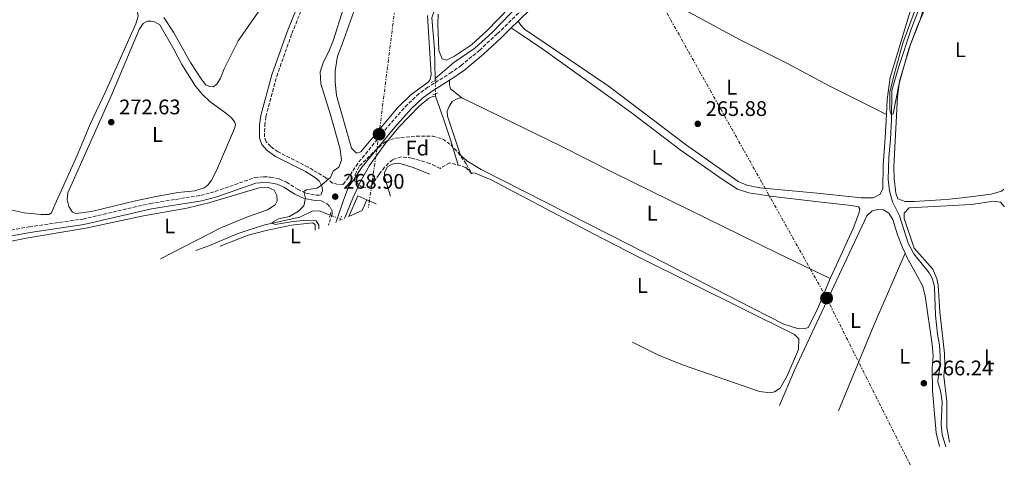
# Model space of a CAD drawing. Units: metres. Extents: x 627437 to 629580, y 4641181 to 4641714.
# Drawn here: x 629112 to 629580, y 4641181 to 4641392 of the extents above; entities that cross this region are included whole.
import ezdxf
from ezdxf.enums import TextEntityAlignment as Align

# ---------------------------------------------------------------- set-up
doc = ezdxf.new("R2010")
doc.units = ezdxf.units.M
doc.header["$MEASUREMENT"] = 0
for name, pattern in [('DGN Style 2', [1.7399219301090239, 1.043953158065414, -0.6959687720436097]), ('DGN Style 3', [2.435890702152634, 1.739921930109024, -0.6959687720436097]), ('DGN Style 5', [1.217945351076317, 0.5219765790327072, -0.6959687720436097]), ('DGN Style 7', [3.4798438602180486, 1.565929737098122, -0.6959687720436097, 0.5219765790327072, -0.6959687720436097])]:
    doc.linetypes.add(name, pattern=pattern)
for name, color, linetype, lineweight in [('Acequia sin especificar', 4, 'Continuous', 0), ('Acequia sin especificar no vista', 4, 'DGN Style 5', 0), ('Balsa-alberca', 142, 'Continuous', 0), ('Camino', 7, 'DGN Style 3', 0), ('Cota de punto acotado terreno', 7, 'Continuous', 0), ('Curva de nivel intermedia', 30, 'Continuous', 0), ('Edificio', 1, 'Continuous', 13), ('Etiqueta de uso rústico', 92, 'Continuous', 0), ('Etiqueta de zona arbolada', 92, 'Continuous', 0), ('Línea  de muro-pared o tapia', 1, 'Continuous', 13), ('Línea de cambio de uso (parcela vista)', 92, 'Continuous', 0), ('Línea eléctrica', 6, 'DGN Style 7', 0), ('Margen derecho', 7, 'Continuous', 0), ('Pontón-alcantarilla (pasos de agua)', 1, 'DGN Style 2', 0), ('Poste tendido eléctrico', 7, 'Continuous', 0), ('Punto acotado terreno (símbolo)', 7, 'Continuous', 0), ('Torre eléctrica grande', 7, 'Continuous', 0), ('Zona arbolada', 92, 'DGN Style 3', 0)]:
    doc.layers.add(name, color=color, linetype=linetype, lineweight=lineweight)
doc.styles.add('Style-Arial', font='arial.ttf')

# ---------------------------------------------------------------- blocks, each defined once
blk = doc.blocks.new('5PATER')
at = {"layer": 'Balsa-alberca', "linetype": 'Continuous', "lineweight": 0}
h = blk.add_hatch(color=51, dxfattribs=at)
edge = h.paths.add_edge_path()
edge.add_ellipse((0, 0), major_axis=(-0.1095731443231308, -0.1110710700762829), ratio=0.9994222409660317, start_angle=0, end_angle=360)
blk = doc.blocks.new('5PELE')
at = {"layer": 'Torre eléctrica grande', "linetype": 'Continuous', "lineweight": 0}
h = blk.add_hatch(color=9, dxfattribs=at)
edge = h.paths.add_edge_path()
edge.add_arc((-2.000000476837158e-05, 0), 0.2850000000000001, 0, 360)
at = {"layer": 'Torre eléctrica grande', "color": 252, "linetype": 'Continuous', "lineweight": 0}
blk.add_circle((-2.000000476837158e-05, 0), 0.2850000000000001, dxfattribs=at)

msp = doc.modelspace()

# ---------------------------------------------------------------- linework, layer by layer
at = {"layer": 'Acequia sin especificar', "color": 4, "linetype": 'Continuous', "lineweight": 0, "extrusion": (0, -0.02438299245970142, 0.9997026906429282), "elevation": -112904.3013155461, "flags": 128}
msp.add_lwpolyline([(629309.3799999999, 4639990.927991975), (629309.3799999999, 4639990.10774811)], dxfattribs=at)
at = {"layer": 'Acequia sin especificar', "color": 4, "linetype": 'Continuous', "lineweight": 0, "extrusion": (0, -0.0173886748586784, 0.9998488055634509), "elevation": -80441.11042516172, "flags": 128}
msp.add_lwpolyline([(629309.4400000004, 4640660.017662133), (629309.4400000004, 4640658.867488232)], dxfattribs=at)
at = {"layer": 'Acequia sin especificar', "color": 4, "linetype": 'Continuous', "lineweight": 0, "extrusion": (0.09631844037479043, -0.03604287848674897, 0.9946977776964004), "elevation": -106409.9599482946, "flags": 128}
msp.add_lwpolyline([(4567455.890329611, 1031814.946102915), (4567455.890329611, 1031814.068050923)], dxfattribs=at)
at = {"layer": 'Acequia sin especificar', "color": 4, "linetype": 'Continuous', "lineweight": 0}
for points in [[(629309.3799999999, 4641364.359999999, 266.1300000000047), (629318.25, 4641372.02, 266.1300000000047), (629328.1900000004, 4641378.84, 265.9600000000065), (629336.4100000003, 4641386.350000001, 265.6000000000058), (629345.1299999999, 4641395.300000001, 265.6000000000058), (629366.2699999996, 4641415.42, 265.25), (629374.3899999997, 4641424.140000001, 265.070000000007), (629383.2699999996, 4641435.84, 264.7100000000065), (629399.3600000005, 4641458.52, 264.7100000000065), (629405.29, 4641467.680000001, 264.7100000000065), (629408.6799999997, 4641473.9, 264.5399999999936), (629412.2000000002, 4641482.390000001, 264.3600000000006), (629425.4600000001, 4641504.960000001, 264.179999999993), (629430.0999999996, 4641512.300000001, 264.179999999993), (629447.6299999999, 4641535.369999999, 264.179999999993), (629455.6200000001, 4641548.130000001, 264.179999999993), (629459.9400000004, 4641555.609999999, 264.179999999993), (629472.0099999999, 4641586.77, 264), (629472.7800000003, 4641586.470000001, 263.9700000000012)], [(629309.3799999999, 4641364.359999999, 266.1300000000047), (629308.9400000004, 4641378.359999999, 266.1300000000047), (629307.6600000003, 4641393.279999999, 266.1300000000047), (629323.8899999997, 4641440.060000001, 266.1300000000047), (629332.4800000006, 4641464.640000001, 265.7799999999988), (629338.6399999997, 4641485.34, 265.7799999999988), (629338.8600000005, 4641487.34, 265.7799999999988), (629338.0599999997, 4641488.630000001, 265.7799999999988), (629335.0599999997, 4641490.75, 265.7799999999988), (629333.4600000001, 4641499.25, 265.7799999999988), (629332.9900000002, 4641506.029999999, 265.7799999999988), (629333.2300000006, 4641511.34, 265.6000000000058), (629337.5300000003, 4641542.810000001, 265.4199999999983), (629337.7800000003, 4641552.16, 265.4199999999983), (629336.8600000005, 4641575.220000001, 264.7100000000065), (629350.1500000004, 4641576.539999999, 264.7100000000065)], [(629551.8600000005, 4641189.460000001, 265.429999999993), (629550.1799999997, 4641195.310000001, 265.2599999999948), (629549.6299999999, 4641200.230000001, 265.2599999999948), (629550.1500000004, 4641210.84, 265.2599999999948), (629549.3700000001, 4641216.140000001, 265.2599999999948), (629548.1200000001, 4641220.310000001, 265.2599999999948), (629548.1500000004, 4641222.27, 265.2599999999948), (629549, 4641227.210000001, 265.0800000000018), (629549.2300000006, 4641232.560000001, 265.0800000000018), (629548.9100000003, 4641237.99, 265.0800000000018), (629547.9000000004, 4641243.01, 265.0800000000018), (629546.9400000004, 4641251.930000001, 265.0800000000018), (629546.4100000003, 4641265.369999999, 265.0800000000018), (629545.5899999999, 4641269.359999999, 265.0800000000018), (629543.9900000002, 4641272.189999999, 265.0800000000018), (629536.7100000001, 4641281.199999999, 264.8999999999942), (629534.0199999996, 4641286.199999999, 264.8999999999942), (629529.9100000003, 4641299.230000001, 264.8999999999942), (629526.4600000001, 4641305.810000001, 264.8999999999942), (629525.0300000003, 4641311.15, 264.8999999999942), (629524.4699999997, 4641316.49, 264.7200000000012), (629524.7599999999, 4641326.869999999, 264.7200000000012), (629525.6200000001, 4641335.619999999, 264.7200000000012), (629526.0099999999, 4641344.779999999, 264.7200000000012), (629526.1399999997, 4641358.74, 264.5500000000029), (629529.4900000002, 4641370.109999999, 264.5500000000029), (629535.3399999999, 4641387.880000001, 264.5500000000029), (629540.1799999997, 4641400.24, 264.5500000000029)], [(629266.2923999998, 4641297.962400001, 267.2179000000033), (629270.2000000002, 4641307.630000001, 266.8399999999965), (629274, 4641315.850000001, 266.6600000000035), (629278.1299999999, 4641323.180000001, 266.4900000000052), (629285.4400000004, 4641333.289999999, 266.3099999999977), (629292.0300000003, 4641341.300000001, 266.3099999999977), (629301.7199999997, 4641351.230000001, 266.1300000000047), (629306.3799999999, 4641355.130000001, 266.1300000000047), (629308.1399999997, 4641355.890000001, 266.1300000000047), (629309.4400000004, 4641355.99, 265.9600000000065)], [(629320.1986999996, 4641323.272299999, 266.8364000000001), (629317.0599999997, 4641333.92, 266.3099999999977), (629313.1500000004, 4641345.74, 265.9600000000065), (629309.4400000004, 4641355.99, 265.9600000000065)], [(629195.7100000001, 4641282.810000001, 269.5599999999977), (629201.7800000003, 4641285, 269.3800000000047), (629215.2699999996, 4641290.600000001, 269.2100000000065), (629221.5300000003, 4641292.789999999, 269.2100000000065), (629228.4500000002, 4641294.980000001, 269.2100000000065), (629245.0199999996, 4641298.51, 268.8500000000058), (629250.9000000004, 4641301.390000001, 268.6699999999983), (629254.1600000003, 4641301.51, 268.5), (629259.4000000004, 4641299.57, 267.9400000000023)]]:
    msp.add_polyline3d(points, dxfattribs=at)
at = {"layer": 'Acequia sin especificar no vista', "color": 4, "linetype": 'DGN Style 5', "lineweight": 0, "extrusion": (0.0001903736872296786, -0.02030652647160915, 0.9997937831075553), "elevation": -93864.11251866996, "flags": 128}
msp.add_lwpolyline([(672792.5981118438, 4634309.606113821), (672792.5981118437, 4634303.204512461)], dxfattribs=at)
at = {"layer": 'Acequia sin especificar no vista', "color": 4, "linetype": 'DGN Style 5', "lineweight": 0, "extrusion": (0.09061505393723912, -0.03345221058323448, 0.9953239983076094), "elevation": -97974.66901189435, "flags": 128}
msp.add_lwpolyline([(4572001.7793581, 1012338.805213335), (4572001.7793581, 1012333.525308033)], dxfattribs=at)
at = {"layer": 'Camino', "color": 7, "linetype": 'DGN Style 3', "lineweight": 0}
for points in [[(629366.2199999985, 4641412.550000001, 265.9600000000065), (629338.7699999983, 4641385.640000001, 266.4900000000052), (629330.4499999988, 4641377.930000001, 266.4900000000052), (629321.7499999994, 4641370.710000002, 266.6699999999984), (629317.1200000005, 4641367.359999999, 266.9900000000053), (629305.890000001, 4641360.250000002, 267.1999999999971), (629301.6200000016, 4641357.210000002, 267.1999999999971), (629296.140000001, 4641352.13, 267.1999999999971), (629288.0899999999, 4641343.09, 267.3800000000046), (629272.5399999997, 4641324.080000003, 268.0899999999966), (629268.1799999988, 4641317.530000003, 268.6199999999953), (629265.5599999991, 4641314.000000001, 268.6199999999953), (629263.2500000002, 4641314.140000002, 269.0599999999977), (629260.5500000002, 4641314.719999999, 269.4199999999983), (629257.4600000011, 4641317.300000001, 269.9499999999971), (629251.4299999984, 4641320.840000001, 270.4799999999959), (629249.0199999989, 4641322.38, 270.8099999999977), (629234.7699999996, 4641329.530000002, 271.6300000000047), (629231.2100000011, 4641332.07, 271.4600000000063), (629229.1099999979, 4641334.399999999, 271.6300000000047), (629228.2499999995, 4641336.680000001, 271.8099999999976), (629228.3799999993, 4641342.16, 271.6300000000047), (629228.9499999991, 4641346.34, 271.8099999999976), (629234.0399999986, 4641365.440000001, 271.6300000000047), (629241.2600000005, 4641385.780000002, 271.2799999999988), (629247.4699999976, 4641401.090000001, 271.179999999993)], [(629044.1999999981, 4641267.469999999, 273.5899999999966), (629051.7300000006, 4641271.57, 273.570000000007), (629059.3399999992, 4641275.719999999, 273.550000000003), (629065.0900000003, 4641278.399999999, 273.4100000000036), (629073.3700000016, 4641282.36, 272.6999999999971), (629078.1999999996, 4641284.239999999, 272.5899999999966), (629093.8799999994, 4641289.149999999, 272.3500000000058), (629103.1299999986, 4641291.5, 272.1699999999983), (629116.4999999994, 4641293.980000001, 272.2799999999988), (629142.0100000018, 4641297.7, 272.2499999999999), (629174.1099999989, 4641305.100000003, 271.9900000000054), (629197.9800000007, 4641308.910000003, 272.1699999999983), (629204.8500000017, 4641310.77, 271.9900000000054), (629223.6299999994, 4641317.370000003, 271.6300000000047), (629227.949999998, 4641317.720000001, 271.2799999999988), (629231.1199999995, 4641317.590000001, 271.2799999999988), (629235.1700000019, 4641316.770000001, 271.1000000000059), (629238.6900000002, 4641315.15, 270.9199999999981), (629243.8899999991, 4641311.88, 270.0399999999936), (629247.9400000015, 4641309.940000002, 269.6999999999971), (629252.5700000006, 4641309.07, 269.5099999999948), (629255.0499999993, 4641309.010000003, 269.5099999999948)], [(629255.2300000006, 4641306.340000001, 269.5099999999948), (629257.9899999986, 4641304.960000002, 269.3300000000019), (629259.4400000015, 4641303.350000002, 269.1499999999941), (629260.3400000001, 4641301.63, 269.1499999999941), (629260.4499999996, 4641300.140000001, 269.1499999999941), (629258.5979395567, 4641294.72132664, 269.2016000000004)]]:
    msp.add_polyline3d(points, dxfattribs=at)
at = {"layer": 'Curva de nivel intermedia', "color": 30, "linetype": 'Continuous', "lineweight": 0, "flags": 128}
for points, elevation in [([(629538.5900000011, 4641400.560000001), (629531.480000001, 4641381.199999999), (629527.1, 4641365.63), (629525.3000000007, 4641357.939999999), (629525.2600000005, 4641349.59), (629525.8500000006, 4641347.390000001), (629526.8699999999, 4641347.720000001), (629529.5300000019, 4641361.4), (629534.2500000002, 4641378.569999998), (629538.1600000019, 4641388.96), (629542.9100000017, 4641400.08)], 265.0000000000001), ([(629265.7300000013, 4641397.869999999), (629260.9300000002, 4641382.25), (629258.8300000012, 4641377.21), (629256.2100000017, 4641372.310000001), (629254.6700000016, 4641367.55), (629254.950000001, 4641361.970000001), (629259.550000001, 4641347.210000002), (629264.1300000009, 4641330.880000001), (629264.8200000017, 4641325.630000001), (629263.5400000009, 4641322.37), (629260.8099999995, 4641320.439999999), (629259.5399999998, 4641317.41), (629254.7300000021, 4641313.230000001), (629253.1100000015, 4641312.279999998), (629248.1600000005, 4641311.569999999), (629246.9800000003, 4641310.839999998), (629247.7500000015, 4641307.640000001), (629246.9000000021, 4641303.999999999), (629244.4600000014, 4641301.380000002), (629240.1400000007, 4641298.84), (629234.8800000013, 4641297.789999999), (629231.570000001, 4641295.930000001), (629233.3400000012, 4641295.009999999), (629241.8000000014, 4641296.569999999), (629246.7700000004, 4641297.029999999), (629252.7200000003, 4641296.789999999), (629254.0900000005, 4641294.759999999), (629254.054415282, 4641293.01126519)], 270)]:
    msp.add_lwpolyline(points, dxfattribs=dict(at, elevation=elevation))
at = {"layer": 'Edificio', "color": 51, "linetype": 'Continuous', "lineweight": 13, "extrusion": (0.1632726772926002, -0.09623575763183609, 0.9818761183584888), "elevation": -343649.9535431141, "flags": 128}
msp.add_lwpolyline([(4317954.817610882, 1781798.183243947), (4317965.493889969, 1781799.491786409), (4317966.040956027, 1781794.795807413)], dxfattribs=at)
at = {"layer": 'Edificio', "color": 51, "linetype": 'Continuous', "lineweight": 13, "extrusion": (0.02462847567567435, 0.05730958591337347, 0.9980526286465712), "elevation": 281759.8959283315, "flags": 128}
msp.add_lwpolyline([(1254374.3696893, -4503873.334975026), (1254374.3696893, -4503867.783292265)], dxfattribs=at)
at = {"layer": 'Edificio', "color": 1, "linetype": 'Continuous', "lineweight": 13}
msp.add_polyline3d([(629274.6722999997, 4641301.759299999, 271.266300000003), (629268.2956999998, 4641298.870100001, 271.5620000000054), (629272.6100000005, 4641308.720000001, 271.8099999999977), (629276.8600000005, 4641306.850000001, 270.9199999999983)], close=True, dxfattribs=at)
at = {"layer": 'Línea  de muro-pared o tapia', "color": 1, "linetype": 'Continuous', "lineweight": 13, "extrusion": (0.02625901956886727, -0.01179332996769891, 0.9995856047680733), "elevation": -37942.52161111317, "flags": 128}
msp.add_lwpolyline([(4491718.602002231, 1326929.945661679), (4491718.60200223, 1326925.116881621)], dxfattribs=at)
at = {"layer": 'Línea de cambio de uso (parcela vista)', "color": 92, "linetype": 'Continuous', "lineweight": 0, "flags": 128}
for points, elevation in [([(629288.0466, 4641308.488500001), (629285.2800000003, 4641317.58), (629285.2699999996, 4641319.720000001), (629286.6399999997, 4641322.470000001), (629288.8200000003, 4641323.789999999), (629291.2300000006, 4641324.180000001), (629293.2300000006, 4641323.960000001), (629298.3200000003, 4641322.24), (629306.8296999997, 4641318.931399999)], 267.9600000000064), ([(629326.3722999999, 4641319.5854), (629326.5592, 4641319.5681)], 266.6900000000023)]:
    msp.add_lwpolyline(points, dxfattribs=dict(at, elevation=elevation))
at = {"layer": 'Línea de cambio de uso (parcela vista)', "color": 92, "linetype": 'Continuous', "lineweight": 0, "extrusion": (0.1197982715145316, -0.04965822165416958, 0.9915555633267739), "elevation": -154797.1576986162, "flags": 128}
msp.add_lwpolyline([(4528507.521870191, 1185633.827003558), (4528551.969637289, 1185633.827003558), (4528588.780255839, 1185633.287223936)], dxfattribs=at)
at = {"layer": 'Línea de cambio de uso (parcela vista)', "color": 92, "linetype": 'Continuous', "lineweight": 0}
for points in [[(629579.4600000001, 4641311.92, 265.0800000000018), (629578.2300000006, 4641310.850000001, 265.0800000000018), (629573.2999999998, 4641309.49, 265.0800000000018), (629559.5700000003, 4641307.77, 265.25), (629552.04, 4641306.890000001, 265.25), (629536.7400000002, 4641306.07, 265.0800000000018), (629532.5099999999, 4641306, 265.0800000000018), (629528.9900000002, 4641307.230000001, 265.0800000000018), (629528.0300000003, 4641309.930000001, 265.0800000000018), (629527.2400000002, 4641316.91, 265.25), (629527.2300000006, 4641322.529999999, 265.25), (629528.8499999996, 4641355.850000001, 265.429999999993), (629529.7800000003, 4641363.180000001, 265.25), (629535.0599999997, 4641380.529999999, 265.0800000000018), (629539.5499999998, 4641391.75, 265.25), (629543.0199999996, 4641403.300000001, 265.25), (629544.4199999999, 4641410.82, 265.25), (629544.7000000002, 4641418.58, 265.25), (629545.7599999999, 4641424.289999999, 265.25), (629550.1100000005, 4641435.180000001, 265.25), (629551.0899999999, 4641442.050000001, 265.25), (629551.9121000003, 4641455.1096, 265.25)], [(629534.7800000003, 4641429.310000001, 265.429999999993), (629539.2599999999, 4641422.550000001, 265.429999999993), (629540.2599999999, 4641418.789999999, 265.429999999993), (629540.3399999999, 4641415.26, 265.429999999993), (629539.5899999999, 4641410.460000001, 265.429999999993), (629538.1399999997, 4641405.289999999, 265.429999999993), (629534.2300000006, 4641394.24, 265.429999999993), (629525.4400000004, 4641364.960000001, 265.429999999993), (629523.9900000002, 4641354.480000001, 265.429999999993), (629523.6299999999, 4641347.380000001, 265.5599999999977)], [(629380.2000000002, 4641423.970000001, 265.820000000007), (629402.8700000001, 4641410.619999999, 265.6399999999995), (629453.9199999999, 4641382.890000001, 265.820000000007), (629476.29, 4641371.76, 265.820000000007), (629496.4199999999, 4641360.9, 265.820000000007), (629523.6299999999, 4641347.380000001, 265.5599999999977)], [(629235.9100000003, 4641411.26, 274.8999999999942), (629215.6799999997, 4641382.350000001, 274.8999999999942), (629209.1399999997, 4641368.949999999, 275.0800000000018), (629207.3099999997, 4641364.66, 275.0800000000018), (629205.5700000003, 4641361.810000001, 275.0800000000018), (629203.9500000002, 4641360.539999999, 275.0800000000018)], [(629108.0099999999, 4641409.09, 274.1900000000023), (629113.6799999997, 4641409.600000001, 274.1900000000023), (629118.5199999996, 4641409.359999999, 274.1900000000023), (629124.8499999996, 4641408.01, 274.1900000000023), (629163.1200000001, 4641398.09, 274.0099999999948), (629165.9100000003, 4641397.600000001, 274.0099999999948), (629167.4000000004, 4641396.960000001, 274.0099999999948), (629168.0199999996, 4641396.029999999, 274.0099999999948), (629168.3099999997, 4641394.08, 274.0099999999948), (629167.0800000001, 4641390.439999999, 274.0099999999948), (629152.5999999996, 4641357.82, 274.0099999999948), (629145.4199999999, 4641342.689999999, 274.0099999999948), (629139.0800000001, 4641327.480000001, 274.1900000000023), (629128.6100000005, 4641304.369999999, 274.3600000000006), (629127.1500000004, 4641300.59, 274.3600000000006), (629125.8600000005, 4641299.789999999, 274.3600000000006), (629122.1799999997, 4641299.859999999, 274.3600000000006), (629114.04, 4641300.67, 274.3600000000006), (629108.4500000002, 4641301.84, 274.3600000000006)], [(629350.1299999999, 4641404.050000001, 266.3800000000047), (629333.8399999999, 4641387.029999999, 266.3800000000047), (629326.5, 4641380.42, 266.3800000000047), (629318.4500000002, 4641375, 266.5599999999977), (629314.7000000002, 4641373.109999999, 266.5599999999977)], [(629271.9900000002, 4641328.91, 267.2700000000041), (629269.6399999997, 4641331.4, 267.2700000000041), (629262.5099999999, 4641356.42, 267.0899999999965), (629261.7599999999, 4641362.83, 267.0899999999965), (629261.8600000005, 4641368.08, 267.0899999999965), (629262.9199999999, 4641374.980000001, 266.7400000000052), (629265.2000000002, 4641380.76, 266.5599999999977), (629271.5199999996, 4641398.529999999, 266.7400000000052)], [(629138.7300000006, 4641300.359999999, 272.7700000000041), (629137.0999999996, 4641300.949999999, 272.7700000000041), (629135.3600000005, 4641303.630000001, 272.7700000000041), (629134.5, 4641306.74, 272.7700000000041), (629134.7999999998, 4641310.09, 272.7700000000041), (629156.1399999997, 4641357.57, 272.7700000000041), (629168.7800000003, 4641387.76, 272.5899999999965), (629170.7100000001, 4641390.52, 272.5899999999965), (629172.6500000004, 4641391.65, 272.5899999999965), (629174.4699999997, 4641391.710000001, 272.5899999999965), (629176.0499999998, 4641391.310000001, 272.5899999999965), (629178.4800000006, 4641389.930000001, 272.5899999999965), (629185.3200000003, 4641378.119999999, 272.5899999999965), (629189.0499999998, 4641371.039999999, 272.5899999999965), (629195.5499999998, 4641360.77, 272.5899999999965), (629198.6500000004, 4641357.02, 272.5899999999965), (629202.2599999999, 4641353.560000001, 272.5899999999965), (629209.9299999997, 4641348.039999999, 272.5899999999965), (629212.5099999999, 4641345.689999999, 272.5899999999965), (629214.1100000005, 4641343.66, 272.5899999999965), (629214.5300000003, 4641342.310000001, 272.5899999999965), (629214.0800000001, 4641340.630000001, 272.5899999999965), (629205.4500000002, 4641320.710000001, 272.7700000000041), (629203.0700000003, 4641316.08, 272.7700000000041), (629201.4199999999, 4641313.699999999, 272.7700000000041), (629199.6100000005, 4641312.52, 272.7700000000041), (629195.1600000003, 4641311, 272.7700000000041), (629187.0700000003, 4641310.230000001, 272.7700000000041), (629175.9699999997, 4641308.289999999, 272.7700000000041), (629166.9199999999, 4641306.350000001, 272.7700000000041), (629146.0300000003, 4641301.210000001, 272.7700000000041), (629138.7300000006, 4641300.359999999, 272.7700000000041)], [(629203.9500000002, 4641360.539999999, 275.0800000000018), (629202.0899999999, 4641360.619999999, 275.0800000000018), (629200.3600000005, 4641361.350000001, 274.8999999999942), (629198.4800000006, 4641363.75, 274.8999999999942), (629193.1100000005, 4641371.99, 274.8999999999942), (629185.0899999999, 4641386.430000001, 274.5500000000029), (629180.4800000006, 4641393.42, 274.5500000000029)], [(629305.5999999996, 4641394.390000001, 267.0899999999965), (629307.3600000005, 4641366.220000001, 266.9100000000035), (629307.0099999999, 4641364.029999999, 267.0899999999965), (629305.9900000002, 4641362.76, 267.0899999999965), (629297.9900000002, 4641356.890000001, 267.2700000000041), (629291.3899999997, 4641350.51, 267.2700000000041), (629274.0700000003, 4641329.58, 267.2700000000041), (629271.9900000002, 4641328.91, 267.2700000000041)], [(629314.7000000002, 4641373.109999999, 266.5599999999977), (629312.7000000002, 4641373.699999999, 266.5599999999977), (629311.0800000001, 4641377.689999999, 266.5599999999977), (629310.5700000003, 4641390.189999999, 266.7400000000052), (629310.6699999999, 4641395.029999999, 266.7400000000052)], [(629523.6299999999, 4641347.380000001, 265.5599999999977), (629523.0599999997, 4641336.199999999, 265.7799999999988), (629522.0499999998, 4641323.300000001, 265.7799999999988), (629521.9100000003, 4641312.189999999, 265.7799999999988), (629520.6699999999, 4641309.430000001, 265.7799999999988), (629517.3399999999, 4641307.82, 265.7799999999988), (629511.6200000001, 4641307.730000001, 265.9600000000065), (629490.7599999999, 4641310.029999999, 265.9600000000065), (629463.4400000004, 4641312.51, 265.9600000000065), (629457.3399999999, 4641313.720000001, 265.9600000000065), (629453.2800000003, 4641315.449999999, 265.9600000000065), (629428.6799999997, 4641332.699999999, 265.9600000000065), (629391.4299999997, 4641360.960000001, 265.9600000000065), (629351.7300000006, 4641387.850000001, 265.9600000000065), (629350.04, 4641389.789999999, 265.9600000000065), (629348.7800000003, 4641391.720000001, 266.3300000000018)], [(629345.4600000001, 4641388.460000001, 266.3999999999942), (629348.8099999997, 4641386.310000001, 266.1600000000035), (629360.4100000003, 4641378.4, 266.1600000000035), (629402.3700000001, 4641348.27, 266.1600000000035), (629425.7199999997, 4641330.550000001, 266.1600000000035), (629445.6900000004, 4641316.57, 266.1600000000035), (629452.9800000006, 4641311.84, 266.1600000000035), (629458.2100000001, 4641310.07, 266.1600000000035), (629468.5, 4641308.57, 266.1600000000035), (629489.9100000003, 4641306.09, 266.1600000000035), (629507.04, 4641304.130000001, 266.3399999999965), (629510.2999999998, 4641303.550000001, 266.3399999999965), (629511.0099999999, 4641302.630000001, 266.3399999999965), (629510.5199999996, 4641300.390000001, 266.3399999999965), (629507.7800000003, 4641293.119999999, 266.3399999999965), (629498.1399999997, 4641272.16, 266.1600000000035), (629496.9800000006, 4641269.4, 266.1600000000035)], [(629321.9900000002, 4641355.300000001, 266.3399999999965), (629316.6600000003, 4641359.539999999, 266.3399999999965), (629316.1299999999, 4641361.439999999, 266.3399999999965), (629316.0899999999, 4641363.560000001, 267.0399999999936)], [(629496.9800000006, 4641269.4, 266.1600000000035), (629491.1500000004, 4641255.59, 266.1600000000035), (629487.4500000002, 4641247.84, 266.3399999999965), (629486.3899999997, 4641246.199999999, 266.3399999999965), (629484.54, 4641245.539999999, 266.3399999999965), (629481.3300000001, 4641245.699999999, 266.3399999999965), (629474.9800000006, 4641247.83, 266.3399999999965), (629453.2199999997, 4641258.779999999, 266.3399999999965), (629401.8499999996, 4641285.289999999, 266.3399999999965), (629331.0999999996, 4641321.24, 266.1600000000035), (629324.3700000001, 4641325.279999999, 266.1600000000035), (629321.3300000001, 4641328, 266.1600000000035), (629315.1799999997, 4641346.5, 266.3399999999965), (629314.9800000006, 4641348.970000001, 266.3399999999965), (629315.9299999997, 4641351.210000001, 266.3399999999965), (629317.4500000002, 4641353.550000001, 266.3399999999965), (629320.4600000001, 4641355.100000001, 266.3399999999965), (629321.9900000002, 4641355.300000001, 266.3399999999965)], [(629321.9900000002, 4641355.300000001, 266.3399999999965), (629369.1500000004, 4641332.33, 266.3399999999965), (629394.2300000006, 4641319.699999999, 266.3399999999965), (629472.2000000002, 4641281.300000001, 265.9799999999959), (629496.9800000006, 4641269.4, 266.1600000000035)], [(629326.5592, 4641319.5681, 266.6900000000023), (629328.3700000001, 4641319.4, 266.6900000000023), (629335.9299999997, 4641316.25, 266.6900000000023), (629384.5499999998, 4641290.640000001, 266.6900000000023), (629406.4100000003, 4641279.470000001, 266.6900000000023), (629480.0499999998, 4641242.850000001, 266.3399999999965), (629482.0199999996, 4641240.730000001, 266.3399999999965), (629481.8200000003, 4641235.75, 266.3399999999965), (629476.4800000006, 4641223.289999999, 266.3399999999965), (629473.2300000006, 4641217.310000001, 266.5200000000041), (629470.5, 4641215.66, 266.5200000000041), (629468.5, 4641215.220000001, 266.5200000000041), (629463.3300000001, 4641215.789999999, 266.5200000000041), (629426.8200000003, 4641228.380000001, 266.5200000000041), (629415.0099999999, 4641233.119999999, 266.5200000000041), (629402.9948000005, 4641239.209100001, 266.5200000000041)], [(629085.8799999999, 4641267.470000001, 271.6999999999971), (629084.4199999999, 4641270.619999999, 271.8800000000047), (629084.0199999996, 4641273.74, 271.8800000000047), (629084.4600000001, 4641276.949999999, 271.8800000000047), (629086.1600000003, 4641279.890000001, 271.8800000000047), (629089.7199999997, 4641282.289999999, 271.8800000000047), (629098.0700000003, 4641285.060000001, 271.8800000000047), (629115.0199999996, 4641288.539999999, 271.8800000000047), (629143.3899999997, 4641293.279999999, 271.8800000000047), (629170.8300000001, 4641299.220000001, 272.0599999999977), (629191.4500000002, 4641302.869999999, 272.0599999999977), (629201.7599999999, 4641305.42, 272.0599999999977), (629225.7000000002, 4641312.5, 271.8800000000047), (629230.0700000003, 4641312.619999999, 271.8800000000047), (629232.9199999999, 4641311.390000001, 271.8800000000047), (629234.1900000004, 4641308.890000001, 271.8800000000047), (629234.2100000001, 4641306.380000001, 271.8800000000047), (629233.25, 4641304.42, 271.8800000000047), (629229.7400000002, 4641302.109999999, 271.8800000000047), (629220.2300000006, 4641298.779999999, 271.8800000000047), (629207.5300000003, 4641293.51, 272.0599999999977), (629178.9000000004, 4641278.730000001, 272.2400000000052)], [(629553.54, 4641191.680000001, 266.1399999999995), (629552.3700000001, 4641198.710000001, 266.320000000007), (629552.3600000005, 4641210.980000001, 266.320000000007), (629550.8200000003, 4641223.07, 266.320000000007), (629551.3200000003, 4641228.230000001, 266.320000000007), (629551.2100000001, 4641233.76, 266.1399999999995), (629548.9800000006, 4641253.57, 266.1399999999995), (629548.2699999996, 4641266.449999999, 266.1399999999995), (629547.5, 4641269.289999999, 266.1399999999995), (629545.6799999997, 4641273.91, 266.1399999999995), (629536.7699999996, 4641283.869999999, 266.1399999999995), (629532.1299999999, 4641297.930000001, 265.9600000000065), (629532.0999999996, 4641300.439999999, 265.7899999999936), (629534.4800000006, 4641302.939999999, 265.7899999999936), (629563.9600000001, 4641304.640000001, 265.9600000000065), (629574.7100000001, 4641306.15, 265.9600000000065), (629577.8200000003, 4641305.710000001, 265.9600000000065), (629579.5199999996, 4641303.699999999, 265.9600000000065), (629579.6200000001, 4641303.49, 265.9600000000065)], [(629472.8799999999, 4641209.16, 266.2200000000012), (629480.0099999999, 4641225.92, 266.2200000000012), (629514.4000000004, 4641299.17, 266.0399999999936), (629516.8399999999, 4641301.65, 266.0399999999936), (629519.3499999996, 4641302.230000001, 266.0399999999936), (629522.3200000003, 4641302.07, 266.0399999999936), (629524.7999999998, 4641300.550000001, 266.0399999999936), (629526.6900000004, 4641297.5, 266.0399999999936), (629528.8799999999, 4641290.17, 265.8600000000006), (629531.2599999999, 4641284.189999999, 265.8600000000006), (629532.4699999997, 4641281.460000001, 265.9700000000012)], [(629207.2699999996, 4641284.810000001, 270.1100000000006), (629220.4900000002, 4641290.039999999, 270.1100000000006), (629228.9800000006, 4641292.199999999, 270.1100000000006), (629241.0499999998, 4641294.76, 269.929999999993), (629251, 4641295.82, 269.929999999993), (629252.2999999998, 4641295.130000001, 269.929999999993), (629252.3043000001, 4641292.352600001, 269.929999999993)], [(629532.4699999997, 4641281.460000001, 265.9700000000012), (629533.3399999999, 4641279.51, 266.0399999999936), (629540.75, 4641266.119999999, 266.0399999999936), (629542.0899999999, 4641261.199999999, 266.0399999999936), (629545.2999999998, 4641238.16, 266.0399999999936), (629545.7599999999, 4641232.77, 266.0399999999936), (629545.4299999997, 4641227, 266.0399999999936), (629545.4800000006, 4641216.07, 266.0399999999936), (629547.2599999999, 4641196.09, 266.0399999999936), (629548.9000000004, 4641189.730000001, 266.0399999999936)]]:
    msp.add_polyline3d(points, dxfattribs=at)
at = {"layer": 'Línea eléctrica', "color": 6, "linetype": 'DGN Style 7', "lineweight": 0}
for points in [[(629296.3799999984, 4641699.559999998, 266.8500000000058), (629264.6700000024, 4641671.5, 267.6399999999995), (629271.4649276374, 4641659.463657011, 268.1263000000035), (629299.8799999986, 4641609.13, 270.1600000000035), (629328.3700000005, 4641558.390000001, 269.320000000007), (629337.1588802991, 4641542.659570646, 268.9478999999992), (629382.056861285, 4641462.300697383, 267.0469000000012), (629414.3400000001, 4641404.519999999, 265.679999999993), (629495.2100000011, 4641260.149999999, 266.1399999999995), (629535.0300000008, 4641180.719999999, 267.3800000000047)], [(629302.3199999996, 4641495.859999999, 270.929999999993), (629296.2500000009, 4641445.899999999, 267.7599999999948), (629282.6499999977, 4641337.940000001, 267.3300000000018), (629277.6163573939, 4641303.093238523, 268.4314000000013)]]:
    msp.add_polyline3d(points, dxfattribs=at)
at = {"layer": 'Margen derecho', "color": 7, "linetype": 'Continuous', "lineweight": 0, "extrusion": (0.01073319655163456, 0.01053922310557141, 0.9998868552331883), "elevation": 55937.88687885749, "flags": 128}
msp.add_lwpolyline([(629306.3446731971, 4641056.678492342), (629309.6652333029, 4641059.938673407)], dxfattribs=at)
at = {"layer": 'Margen derecho', "color": 7, "linetype": 'Continuous', "lineweight": 0}
for points in [[(629255.0499999993, 4641309.010000003, 269.5099999999948), (629255.8699999996, 4641311.110000002, 269.5099999999948), (629255.5700000002, 4641312.969999999, 269.6799999999931), (629254.2899999995, 4641315.750000001, 270.0399999999936), (629252.0000000006, 4641317.590000001, 270.2200000000014), (629247.8099999975, 4641320.260000002, 270.8099999999977), (629233.5100000012, 4641327.440000001, 271.6300000000047), (629229.5799999973, 4641330.24, 271.4600000000063), (629227.0000000001, 4641333.109999999, 271.6300000000047), (629225.8099999988, 4641336.260000002, 271.8099999999976), (629225.9400000006, 4641342.350000002, 271.6300000000047), (629226.5599999975, 4641346.82, 271.8099999999976), (629231.7099999996, 4641366.170000004, 271.6300000000047), (629238.9899999974, 4641386.640000002, 271.2799999999988), (629245.2500000005, 4641402.100000003, 271.179999999993), (629249.4600000014, 4641410.470000001, 271.0800000000019), (629255.6499999984, 4641420.080000003, 271.2799999999988), (629258.6900000004, 4641424.050000001, 271.3099999999978), (629266.8500000011, 4641433, 271.1000000000059)], [(629348.7800000017, 4641391.719999999, 266.3300000000017), (629368.1200000005, 4641410.680000001, 265.9600000000065), (629376.2800000011, 4641419.210000001, 265.9600000000065), (629380.1999999994, 4641423.970000001, 265.820000000007)], [(629316.0900000001, 4641363.56, 267.0399999999937), (629318.6200000001, 4641365.149999999, 266.9900000000053), (629323.3799999988, 4641368.600000002, 266.6699999999984), (629332.2100000001, 4641375.930000002, 266.4900000000052), (629340.61, 4641383.710000002, 266.4900000000052), (629345.4600000002, 4641388.460000002, 266.3999999999941)], [(629316.0900000001, 4641363.56, 267.0399999999937), (629307.3799999994, 4641358.039999999, 267.1999999999971), (629303.3099999991, 4641355.140000002, 267.1999999999971), (629298.0399999986, 4641350.260000003, 267.1999999999971), (629290.1200000016, 4641341.359999999, 267.3800000000046), (629274.6799999988, 4641322.489999998, 268.0899999999966), (629270.3599999981, 4641315.989999998, 268.6199999999953), (629268.1200000007, 4641312.969999999, 268.6199999999953), (629265.7499999992, 4641306.670000002, 268.4400000000024), (629262.5700000008, 4641297.250000001, 268.9700000000012), (629262.1381310788, 4641296.08014542, 268.9829000000028)], [(629045.480000001, 4641265.13, 273.5899999999966), (629060.5399999995, 4641273.340000001, 273.550000000003), (629066.2300000002, 4641275.989999999, 273.4100000000036), (629074.4299999989, 4641279.91, 272.6999999999971), (629079.079999998, 4641281.719999999, 272.5899999999966), (629094.6099999981, 4641286.590000001, 272.3500000000058), (629103.7099999997, 4641288.890000002, 272.1699999999983), (629116.9399999997, 4641291.350000002, 272.2799999999988), (629142.5100000004, 4641295.070000002, 272.2499999999999), (629174.6200000008, 4641302.480000001, 271.9900000000054), (629198.5399999997, 4641306.300000001, 272.1699999999983), (629205.6400000007, 4641308.219999999, 271.9900000000054), (629224.1900000004, 4641314.739999998, 271.6300000000047), (629227.9999999992, 4641315.050000002, 271.2799999999988), (629230.7999999999, 4641314.930000001, 271.2799999999988), (629234.329999997, 4641314.210000001, 271.1000000000059), (629237.4200000005, 4641312.800000001, 270.9199999999981), (629242.6000000016, 4641309.54, 270.0399999999936), (629247.100000001, 4641307.390000002, 269.6999999999971), (629252.28, 4641306.41, 269.5099999999948), (629255.2300000006, 4641306.340000001, 269.5099999999948)]]:
    msp.add_polyline3d(points, dxfattribs=at)
at = {"layer": 'Pontón-alcantarilla (pasos de agua)', "color": 1, "linetype": 'DGN Style 2', "lineweight": 0, "flags": 128}
for points, elevation in [([(629307.4400000004, 4641362.539999999), (629310.4000000004, 4641364.050000001)], 266.9100000000035), ([(629308.2300000006, 4641356.689999999), (629310.6399999997, 4641357.59)], 266.7400000000052), ([(629264.0362, 4641296.940099999), (629264.7800000003, 4641298.99)], 268.5)]:
    msp.add_lwpolyline(points, dxfattribs=dict(at, elevation=elevation))
at = {"layer": 'Pontón-alcantarilla (pasos de agua)', "color": 1, "linetype": 'DGN Style 2', "lineweight": 0, "extrusion": (0.02323319373972587, 0.06743292816948826, 0.9974532665278817), "elevation": 327864.3779891494, "flags": 128}
msp.add_lwpolyline([(916945.9980889976, -4581414.117420303), (916945.9980889977, -4581411.593692901)], dxfattribs=at)
at = {"layer": 'Zona arbolada', "color": 92, "linetype": 'DGN Style 3', "lineweight": 0, "elevation": 269.7400000000052, "flags": 128}
msp.add_lwpolyline([(629326.5592, 4641319.5681), (629326.6799999997, 4641319.359999999), (629326.7910000002, 4641319.146199999)], dxfattribs=at)
at = {"layer": 'Zona arbolada', "color": 92, "linetype": 'DGN Style 3', "lineweight": 0}
msp.add_polyline3d([(629320.2300000006, 4641329.230000001, 269.7400000000052), (629324.1600000003, 4641323.699999999, 269.7400000000052), (629326.6799999997, 4641319.359999999, 269.7400000000052), (629326.7910000002, 4641319.146199999, 269.7400000000052), (629323.8438999997, 4641322.237600001, 0), (629316.1983000003, 4641324.4078, 0), (629311.6745999996, 4641321.7316, 269.7400000000052), (629306.8099999997, 4641324.07, 269.7400000000052), (629298.2300000006, 4641326.66, 269.7400000000052), (629293.1799999997, 4641327.210000001, 269.7400000000052), (629288.9900000002, 4641325.84, 269.7400000000052), (629285.3099999997, 4641322.32, 269.8099999999977), (629282.6699999999, 4641318.9, 269.9199999999983), (629278.7199999997, 4641313.24, 270.0899999999965), (629274.9100000003, 4641312.560000001, 270.0899999999965), (629271.0700000003, 4641315.74, 270.0899999999965), (629271.3200000003, 4641318.91, 270.0899999999965), (629273.3399999999, 4641322.92, 270.0899999999965), (629280.7400000002, 4641330.140000001, 270.0899999999965), (629285.8899999997, 4641334.600000001, 270.0899999999965), (629290.6399999997, 4641336.16, 270.0200000000041), (629300.3600000005, 4641337.029999999, 269.8300000000018), (629308.2000000002, 4641337.060000001, 269.7400000000052), (629312.9500000002, 4641335.619999999, 269.7400000000052), (629316.7400000002, 4641332.939999999, 269.7400000000052)], close=True, dxfattribs=at)
msp.add_polyline3d([(629311.6745999996, 4641321.7316, 269.7400000000052), (629306.8099999997, 4641324.07, 269.7400000000052), (629298.2300000006, 4641326.66, 269.7400000000052), (629293.1799999997, 4641327.210000001, 269.7400000000052), (629288.9900000002, 4641325.84, 269.7400000000052), (629285.3099999997, 4641322.32, 269.8099999999977), (629282.6699999999, 4641318.9, 269.9199999999983), (629278.7199999997, 4641313.24, 270.0899999999965), (629274.9100000003, 4641312.560000001, 270.0899999999965), (629271.0700000003, 4641315.74, 270.0899999999965), (629271.3200000003, 4641318.91, 270.0899999999965), (629273.3399999999, 4641322.92, 270.0899999999965), (629280.7400000002, 4641330.140000001, 270.0899999999965), (629285.8899999997, 4641334.600000001, 270.0899999999965), (629290.6399999997, 4641336.16, 270.0200000000041), (629300.3600000005, 4641337.029999999, 269.8300000000018), (629308.2000000002, 4641337.060000001, 269.7400000000052), (629312.9500000002, 4641335.619999999, 269.7400000000052), (629316.7400000002, 4641332.939999999, 269.7400000000052), (629320.2300000006, 4641329.230000001, 269.7400000000052), (629324.1600000003, 4641323.699999999, 269.7400000000052), (629326.5592, 4641319.5681, 269.7400000000052)], dxfattribs=at)

# ---------------------------------------------------------------- block references
at = {"layer": 'Poste tendido eléctrico', "color": 7, "linetype": 'Continuous', "lineweight": 0, "xscale": 10, "yscale": 10, "zscale": 10}
for p in [(629282.6499999977, 4641337.940000001, 267.3300000000018), (629495.2100000011, 4641260.149999999, 266.1399999999995)]:
    msp.add_blockref('5PELE', p, dxfattribs=at)
at = {"layer": 'Punto acotado terreno (símbolo)', "color": 7, "linetype": 'Continuous', "lineweight": 0, "xscale": 10, "yscale": 10, "zscale": 10}
for p in [(629155.480000001, 4641343.680000001, 272.6300000000051), (629434.0300000014, 4641342.890000001, 265.8800000000051), (629261.86, 4641308.330000003, 268.8999999999942), (629541.4099999996, 4641219.690000002, 266.2400000000052)]:
    msp.add_blockref('5PATER', p, dxfattribs=at)

# ---------------------------------------------------------------- texts
at = {"layer": 'Cota de punto acotado terreno', "color": 7, "linetype": 'Continuous', "lineweight": 0, "style": 'Style-Arial'}
for s, p in [('272.63', (629159.23, 4641347.430000001, 272.6300000000047)), ('265.88', (629437.7800000004, 4641346.640000001, 265.8800000000047)), ('268.90', (629265.6099999989, 4641312.080000003, 268.8999999999942)), ('266.24', (629545.1600000008, 4641223.440000002, 266.2400000000052))]:
    msp.add_text(s, height=7.000000000000002, dxfattribs=at).set_placement(p)
at = {"layer": 'Etiqueta de uso rústico', "color": 92, "linetype": 'Continuous', "lineweight": 0, "style": 'Style-Arial'}
for p in [(629558.7714203773, 4641378.090009999, 265.0800000000018), (629450.1514203808, 4641360.310009998, 265.8500000000058), (629177.4114203795, 4641337.850010002, 272.6600000000035), (629414.7014203788, 4641327.00001, 266.2299999999959), (629412.4014203808, 4641300.470009997, 266.2799999999988), (629183.251420378, 4641294.360009999, 272.1100000000006), (629242.9114203794, 4641289.630009997, 270.070000000007), (629407.7414203807, 4641266.110009998, 266.6399999999995), (629508.9214203805, 4641249.500009999, 266.0899999999965), (629532.3314203818, 4641232.520009998, 266.1499999999942), (629572.4814203802, 4641232.250009998, 265.9900000000052)]:
    msp.add_text('L', height=7.000000000000002, dxfattribs=at).set_placement(p, align=Align.MIDDLE_CENTER)
at = {"layer": 'Etiqueta de zona arbolada', "color": 92, "linetype": 'Continuous', "lineweight": 0, "style": 'Style-Arial'}
msp.add_text('Fd', height=7.000000000000002, dxfattribs=at).set_placement((629300.8374413627, 4641331.360009998, 267.5200000000041), align=Align.MIDDLE_CENTER)

doc.saveas('drawing.dxf')
